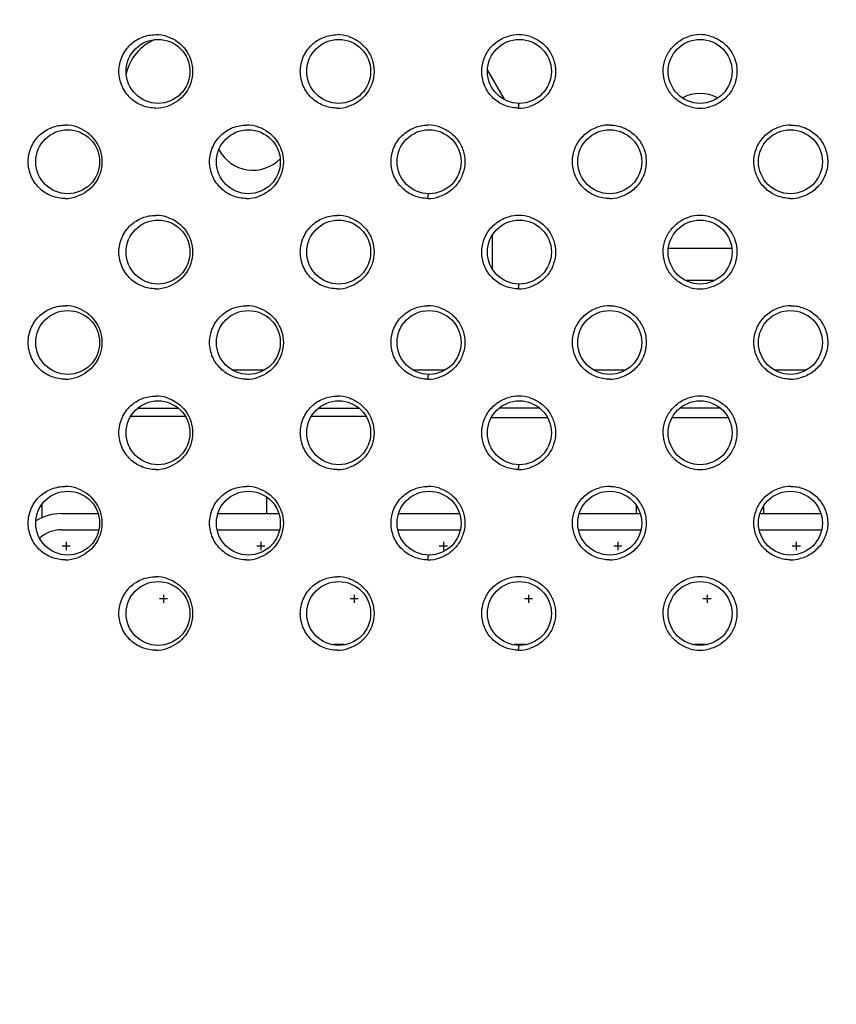
# Model space of a CAD drawing. Units: millimetres. Extents: x 13366 to 14044, y -23770 to -23095.
# Drawn here: x 13510 to 13536, y -23679 to -23648 of the extents above; entities that cross this region are included whole.
import ezdxf

# ---------------------------------------------------------------- set-up
doc = ezdxf.new("R2010")
doc.units = ezdxf.units.MM
doc.header["$LTSCALE"] = 65.395
doc.layers.get('0').update_dxf_attribs({"linetype": 'CONTINUOUS'})
doc.layers.add('02___PRT_ALL_AXES', color=7, linetype='CONTINUOUS')

msp = doc.modelspace()

# ---------------------------------------------------------------- linework, layer by layer
at = {"color": 7, "linetype": 'Continuous'}
for p, q in [((13525.53, -23650.406), (13524.997, -23649.482)), ((13532.632, -23655.078), (13530.657, -23655.078)), ((13517.02, -23658.878), (13517.997, -23658.878)), ((13522.674, -23658.878), (13523.655, -23658.878)), ((13528.333, -23658.878), (13529.322, -23658.878)), ((13533.989, -23658.878), (13534.989, -23658.878)), ((13513.831, -23660.328), (13515.527, -23660.328)), ((13514.046, -23660.078), (13515.312, -23660.078)), ((13519.491, -23660.328), (13521.181, -23660.328)), ((13519.707, -23660.078), (13520.965, -23660.078)), ((13526.62, -23660.078), (13525.373, -23660.078)), ((13532.269, -23660.078), (13531.016, -23660.078)), ((13526.862, -23660.378), (13525.125, -23660.378)), ((13532.517, -23660.378), (13530.768, -23660.378)), ((13511.05, -23663.516), (13511.05, -23663.091)), ((13518.083, -23663.378), (13518.083, -23662.865)), ((13511.65, -23663.378), (13512.802, -23663.378)), ((13516.555, -23663.378), (13518.461, -23663.378)), ((13522.211, -23663.378), (13524.118, -23663.378)), ((13527.877, -23663.378), (13529.773, -23663.378)), ((13529.65, -23663.121), (13529.65, -23663.378)), ((13533.53, -23663.378), (13535.427, -23663.378)), ((13533.65, -23663.378), (13533.65, -23663.135)), ((13511.801, -23664.267), (13511.801, -23664.521)), ((13517.897, -23664.267), (13517.897, -23664.521)), ((13523.612, -23664.267), (13523.612, -23664.521)), ((13529.073, -23664.267), (13529.073, -23664.521)), ((13534.661, -23664.267), (13534.661, -23664.521)), ((13511.928, -23664.394), (13511.674, -23664.394)), ((13518.024, -23664.394), (13517.77, -23664.394)), ((13523.739, -23664.394), (13523.485, -23664.394)), ((13529.2, -23664.394), (13528.946, -23664.394)), ((13534.788, -23664.394), (13534.534, -23664.394)), ((13514.976, -23666.045), (13514.722, -23666.045)), ((13514.849, -23665.918), (13514.849, -23666.172)), ((13520.945, -23666.045), (13520.691, -23666.045)), ((13520.818, -23665.918), (13520.818, -23666.172)), ((13526.406, -23666.045), (13526.152, -23666.045)), ((13526.279, -23665.918), (13526.279, -23666.172)), ((13531.994, -23666.045), (13531.74, -23666.045)), ((13531.867, -23665.918), (13531.867, -23666.172))]:
    msp.add_line(p, q, dxfattribs=at)
at = {"color": 3, "linetype": 'Continuous'}
msp.add_line((13532.085, -23656.078), (13531.216, -23656.078), dxfattribs=at)
at = {"color": 1, "linetype": 'Continuous'}
for p, q in [((13511.65, -23663.886), (13512.821, -23663.886)), ((13516.539, -23663.886), (13518.476, -23663.886)), ((13522.197, -23663.886), (13524.132, -23663.886)), ((13527.851, -23663.886), (13529.787, -23663.886)), ((13533.51, -23663.886), (13535.443, -23663.886))]:
    msp.add_line(p, q, dxfattribs=at)
at = {"color": 4, "linetype": 'Continuous'}
for p, q in [((13520.504, -23667.478), (13520.169, -23667.478)), ((13526.168, -23667.478), (13525.826, -23667.478)), ((13531.839, -23667.478), (13531.46, -23667.478))]:
    msp.add_line(p, q, dxfattribs=at)
at = {"color": 7, "linetype": 'Continuous'}
for centre in [(13514.679, -23649.534), (13520.336, -23649.534), (13525.993, -23649.534), (13531.65, -23649.534), (13511.851, -23652.363), (13517.508, -23652.363), (13523.165, -23652.363), (13528.821, -23652.363), (13534.478, -23652.363), (13514.679, -23655.191), (13520.336, -23655.191), (13525.993, -23655.191), (13531.65, -23655.191), (13511.851, -23658.02), (13517.508, -23658.02), (13523.165, -23658.02), (13528.821, -23658.02), (13534.478, -23658.02), (13514.679, -23660.848), (13520.336, -23660.848), (13525.993, -23660.848), (13531.65, -23660.848), (13511.851, -23663.677), (13517.508, -23663.677), (13523.165, -23663.677), (13528.821, -23663.677), (13534.478, -23663.677), (13514.679, -23666.505), (13520.336, -23666.505), (13525.993, -23666.505), (13531.65, -23666.505)]:
    msp.add_circle(centre, 1, dxfattribs=at)
for centre, radius, start, end in [((13531.65, -23695.378), 73.207, 299.30241, 240.69759), ((13531.65, -23695.378), 72.854, 299.45974, 240.54026), ((13515.15, -23649.928), 1.5, 112.1115, 167.9115), ((13514.608, -23649.545), 1.16, 70.7336, 89.9939), ((13520.288, -23649.55), 1.166, 71.5042, 89.9509), ((13525.97, -23649.548), 1.164, 90.0282, 105.4633), ((13525.968, -23649.55), 1.165, 71.8669, 89.9538), ((13531.651, -23649.55), 1.166, 90.0498, 107.5064), ((13531.649, -23649.549), 1.165, 74.7128, 89.9589), ((13531.65, -23651.428), 1.2, 63.011, 116.9635), ((13514.608, -23649.524), 1.16, 270.0044, 289.1207), ((13520.288, -23649.519), 1.166, 270.0496, 288.3507), ((13525.968, -23649.52), 1.165, 270.0438, 287.6244), ((13531.651, -23649.519), 1.166, 253.7196, 269.9508), ((13531.649, -23649.52), 1.164, 270.0359, 286.4327), ((13511.768, -23652.372), 1.159, 70.1747, 90.0027), ((13517.448, -23652.379), 1.166, 71.2061, 89.9472), ((13523.128, -23652.378), 1.166, 71.7585, 89.9521), ((13528.81, -23652.377), 1.164, 90.0295, 104.5918), ((13528.81, -23652.352), 1.139, 88.2545, 90.0319), ((13534.491, -23652.377), 1.164, 90.0297, 105.79), ((13517.65, -23651.428), 1.2, 207.4427, 315.3008), ((13511.768, -23652.353), 1.16, 269.9965, 289.6612), ((13517.448, -23652.347), 1.166, 270.0526, 288.6039), ((13523.128, -23652.348), 1.165, 270.0469, 288.1307), ((13528.809, -23652.349), 1.164, 270.0297, 285.79), ((13534.49, -23652.374), 1.139, 268.2545, 270.0319), ((13534.49, -23652.349), 1.164, 270.0295, 284.5918), ((13514.608, -23655.202), 1.16, 70.7336, 89.9939), ((13520.288, -23655.207), 1.166, 71.5042, 89.9509), ((13525.97, -23655.205), 1.164, 90.0282, 105.4633), ((13525.968, -23655.207), 1.165, 71.8669, 89.9538), ((13531.651, -23655.207), 1.166, 90.0498, 107.5064), ((13531.649, -23655.206), 1.165, 74.7128, 89.9589), ((13514.608, -23655.181), 1.16, 270.0044, 289.1207), ((13520.288, -23655.176), 1.166, 270.0496, 288.3507), ((13525.968, -23655.176), 1.165, 270.0438, 287.6244), ((13531.651, -23655.176), 1.166, 253.7196, 269.9508), ((13531.649, -23655.177), 1.164, 270.0359, 286.4327), ((13511.768, -23658.029), 1.159, 70.1747, 90.0027), ((13517.448, -23658.036), 1.166, 71.2061, 89.9472), ((13523.128, -23658.035), 1.166, 71.7585, 89.9521), ((13528.81, -23658.034), 1.164, 90.0295, 104.5918), ((13528.81, -23658.008), 1.139, 88.2545, 90.0319), ((13534.491, -23658.033), 1.164, 90.0297, 105.79), ((13511.768, -23658.01), 1.16, 269.9965, 289.6612), ((13517.448, -23658.004), 1.166, 270.0526, 288.6039), ((13523.128, -23658.004), 1.165, 270.0469, 288.1307), ((13528.809, -23658.006), 1.164, 270.0297, 285.79), ((13534.49, -23658.031), 1.139, 268.2545, 270.0319), ((13534.49, -23658.006), 1.164, 270.0295, 284.5918), ((13514.608, -23660.859), 1.16, 70.7336, 89.9939), ((13520.288, -23660.864), 1.166, 71.5042, 89.9509), ((13525.97, -23660.862), 1.164, 90.0282, 105.4633), ((13525.968, -23660.863), 1.165, 71.8669, 89.9538), ((13531.651, -23660.864), 1.166, 90.0498, 107.5064), ((13531.649, -23660.863), 1.165, 74.7128, 89.9589), ((13514.608, -23660.838), 1.16, 270.0044, 289.1207), ((13520.288, -23660.832), 1.166, 270.0496, 288.3507), ((13525.968, -23660.833), 1.165, 270.0438, 287.6244), ((13531.651, -23660.832), 1.166, 253.7196, 269.9508), ((13531.649, -23660.834), 1.164, 270.0359, 286.4327), ((13511.768, -23663.686), 1.159, 70.1747, 90.0027), ((13517.448, -23663.693), 1.166, 71.2061, 89.9472), ((13523.128, -23663.692), 1.166, 71.7585, 89.9521), ((13528.81, -23663.691), 1.164, 90.0295, 104.5918), ((13528.81, -23663.665), 1.139, 88.2545, 90.0319), ((13534.491, -23663.69), 1.164, 90.0297, 105.79), ((13511.65, -23664.878), 1.5, 90, 121.886), ((13511.768, -23663.667), 1.16, 269.9965, 289.6612), ((13517.448, -23663.66), 1.166, 270.0526, 288.6039), ((13523.128, -23663.661), 1.165, 270.0469, 288.1307), ((13528.809, -23663.663), 1.164, 270.0297, 285.79), ((13534.49, -23663.688), 1.139, 268.2545, 270.0319), ((13534.49, -23663.662), 1.164, 270.0295, 284.5918), ((13514.608, -23666.515), 1.16, 70.7336, 89.9939), ((13520.288, -23666.521), 1.166, 71.5042, 89.9509), ((13525.97, -23666.519), 1.164, 90.0282, 105.4633), ((13525.968, -23666.52), 1.165, 71.8669, 89.9538), ((13531.651, -23666.521), 1.166, 90.0498, 107.5064), ((13531.649, -23666.52), 1.165, 74.7128, 89.9589), ((13514.608, -23666.495), 1.16, 270.0044, 289.1207), ((13520.288, -23666.489), 1.166, 270.0496, 288.3507), ((13525.968, -23666.49), 1.165, 270.0438, 287.6244), ((13531.651, -23666.489), 1.166, 253.7196, 269.9508), ((13531.649, -23666.49), 1.164, 270.0359, 286.4327)]:
    msp.add_arc(centre, radius, start, end, dxfattribs=at)
at = {"color": 1, "linetype": 'Continuous'}
msp.add_arc((13511.65, -23664.878), 0.992, 89.9995, 132.62, dxfattribs=at)
at = {"color": 7, "linetype": 'Continuous'}
for points, knots in [([(13514.608, -23650.684), (13514.466, -23650.684), (13514.176, -23650.63), (13513.794, -23650.391), (13513.521, -23650.009), (13513.419, -23649.534), (13513.521, -23649.06), (13513.794, -23648.678), (13514.176, -23648.438), (13514.466, -23648.384), (13514.608, -23648.384)], [0, 0, 0, 0, 0.118512, 0.239842, 0.36709, 0.5, 0.63291, 0.76016, 0.881494, 1, 1, 1, 1]), ([(13514.991, -23648.449), (13515.205, -23648.524), (13515.608, -23648.818), (13515.843, -23649.536), (13515.606, -23650.253), (13515.202, -23650.546), (13514.988, -23650.62)], [0, 0, 0, 0, 0.242482, 0.500054, 0.757582, 1, 1, 1, 1]), ([(13520.289, -23650.684), (13520.142, -23650.685), (13519.845, -23650.627), (13519.462, -23650.379), (13519.197, -23649.996), (13519.102, -23649.534), (13519.197, -23649.073), (13519.462, -23648.69), (13519.845, -23648.442), (13520.142, -23648.384), (13520.289, -23648.384)], [0, 0, 0, 0, 0.122239, 0.24572, 0.371762, 0.5, 0.628238, 0.754281, 0.877766, 1, 1, 1, 1]), ([(13520.658, -23648.445), (13520.768, -23648.482), (13520.982, -23648.592), (13521.238, -23648.846), (13521.405, -23649.172), (13521.463, -23649.536), (13521.404, -23649.9), (13521.236, -23650.225), (13520.979, -23650.479), (13520.766, -23650.588), (13520.655, -23650.625)], [0, 0, 0, 0, 0.12256, 0.246913, 0.372957, 0.500023, 0.627083, 0.753115, 0.877453, 1, 1, 1, 1]), ([(13525.969, -23650.684), (13525.833, -23650.685), (13525.558, -23650.635), (13525.198, -23650.423), (13524.933, -23650.096), (13524.8, -23649.696), (13524.819, -23649.274), (13524.985, -23648.886), (13525.276, -23648.584), (13525.528, -23648.463), (13525.66, -23648.427)], [0, 0, 0, 0, 0.12429, 0.248754, 0.373795, 0.499429, 0.625277, 0.75079, 0.875673, 1, 1, 1, 1]), ([(13526.331, -23648.442), (13526.445, -23648.48), (13526.662, -23648.591), (13526.921, -23648.849), (13527.087, -23649.177), (13527.143, -23649.54), (13527.084, -23649.902), (13526.914, -23650.228), (13526.654, -23650.484), (13526.435, -23650.593), (13526.321, -23650.63)], [0, 0, 0, 0, 0.124453, 0.249342, 0.374586, 0.500019, 0.62545, 0.750685, 0.875562, 1, 1, 1, 1]), ([(13531.324, -23650.638), (13531.207, -23650.603), (13530.982, -23650.497), (13530.713, -23650.24), (13530.538, -23649.912), (13530.475, -23649.545), (13530.531, -23649.178), (13530.7, -23648.847), (13530.963, -23648.586), (13531.184, -23648.475), (13531.3, -23648.438)], [0, 0, 0, 0, 0.125248, 0.250494, 0.375618, 0.500637, 0.625569, 0.750425, 0.875227, 1, 1, 1, 1]), ([(13531.956, -23648.426), (13532.075, -23648.458), (13532.305, -23648.563), (13532.58, -23648.82), (13532.76, -23649.151), (13532.825, -23649.523), (13532.768, -23649.895), (13532.595, -23650.23), (13532.324, -23650.493), (13532.097, -23650.602), (13531.979, -23650.637)], [0, 0, 0, 0, 0.12494, 0.249947, 0.37496, 0.499977, 0.624995, 0.750006, 0.875014, 1, 1, 1, 1]), ([(13525.969, -23650.684), (13525.969, -23650.665), (13525.97, -23650.63), (13525.975, -23650.582), (13525.981, -23650.554), (13525.988, -23650.534), (13525.993, -23650.534)], [0, 0, 0, 0, 0.371615, 0.689232, 0.905481, 1, 1, 1, 1]), ([(13511.768, -23653.513), (13511.629, -23653.513), (13511.344, -23653.461), (13510.964, -23653.228), (13510.684, -23652.847), (13510.577, -23652.363), (13510.684, -23651.878), (13510.964, -23651.497), (13511.344, -23651.265), (13511.629, -23651.213), (13511.768, -23651.213)], [0, 0, 0, 0, 0.115955, 0.235593, 0.363463, 0.499997, 0.636531, 0.764406, 0.884052, 1, 1, 1, 1]), ([(13512.161, -23651.282), (13512.37, -23651.357), (13512.768, -23651.649), (13513.004, -23652.365), (13512.766, -23653.08), (13512.367, -23653.371), (13512.158, -23653.445)], [0, 0, 0, 0, 0.239109, 0.500093, 0.760991, 1, 1, 1, 1]), ([(13517.449, -23653.513), (13517.304, -23653.513), (13517.01, -23653.457), (13516.627, -23653.213), (13516.359, -23652.83), (13516.261, -23652.363), (13516.359, -23651.896), (13516.627, -23651.513), (13517.01, -23651.269), (13517.304, -23651.213), (13517.449, -23651.213)], [0, 0, 0, 0, 0.120594, 0.243167, 0.369778, 0.500003, 0.630228, 0.756838, 0.879413, 1, 1, 1, 1]), ([(13517.823, -23651.275), (13518.041, -23651.349), (13518.448, -23651.645), (13518.683, -23652.365), (13518.446, -23653.084), (13518.037, -23653.378), (13517.82, -23653.452)], [0, 0, 0, 0, 0.24507, 0.500046, 0.754987, 1, 1, 1, 1]), ([(13523.129, -23653.513), (13522.981, -23653.513), (13522.681, -23653.455), (13522.298, -23653.203), (13522.036, -23652.821), (13521.943, -23652.363), (13522.036, -23651.905), (13522.298, -23651.523), (13522.681, -23651.271), (13522.981, -23651.213), (13523.129, -23651.213)], [0, 0, 0, 0, 0.123486, 0.24762, 0.373202, 0.5, 0.626799, 0.752381, 0.87652, 1, 1, 1, 1]), ([(13523.493, -23651.271), (13523.605, -23651.309), (13523.821, -23651.419), (13524.078, -23651.675), (13524.246, -23652.001), (13524.303, -23652.364), (13524.245, -23652.727), (13524.077, -23653.052), (13523.819, -23653.308), (13523.603, -23653.418), (13523.491, -23653.455)], [0, 0, 0, 0, 0.123681, 0.248361, 0.373929, 0.50001, 0.626089, 0.751652, 0.876325, 1, 1, 1, 1]), ([(13528.81, -23653.513), (13528.672, -23653.513), (13528.394, -23653.463), (13528.032, -23653.247), (13527.769, -23652.917), (13527.639, -23652.514), (13527.661, -23652.091), (13527.832, -23651.704), (13528.128, -23651.404), (13528.384, -23651.285), (13528.517, -23651.25)], [0, 0, 0, 0, 0.124865, 0.249713, 0.374724, 0.499913, 0.625165, 0.750309, 0.875259, 1, 1, 1, 1]), ([(13528.845, -23651.213), (13528.98, -23651.217), (13529.251, -23651.274), (13529.602, -23651.494), (13529.856, -23651.821), (13529.98, -23652.218), (13529.958, -23652.632), (13529.792, -23653.012), (13529.505, -23653.311), (13529.256, -23653.432), (13529.126, -23653.469)], [0, 0, 0, 0, 0.124868, 0.249793, 0.37484, 0.499932, 0.625035, 0.750118, 0.875137, 1, 1, 1, 1]), ([(13534.455, -23653.512), (13534.32, -23653.508), (13534.049, -23653.452), (13533.698, -23653.232), (13533.444, -23652.904), (13533.32, -23652.508), (13533.342, -23652.094), (13533.508, -23651.713), (13533.795, -23651.415), (13534.044, -23651.294), (13534.174, -23651.257)], [0, 0, 0, 0, 0.124868, 0.249793, 0.37484, 0.499932, 0.625035, 0.750118, 0.875137, 1, 1, 1, 1]), ([(13534.49, -23651.213), (13534.628, -23651.213), (13534.906, -23651.263), (13535.268, -23651.479), (13535.531, -23651.809), (13535.661, -23652.212), (13535.639, -23652.634), (13535.468, -23653.021), (13535.172, -23653.322), (13534.916, -23653.441), (13534.783, -23653.475)], [0, 0, 0, 0, 0.124865, 0.249713, 0.374724, 0.499913, 0.625165, 0.750309, 0.875259, 1, 1, 1, 1]), ([(13523.129, -23653.513), (13523.129, -23653.477), (13523.133, -23653.429), (13523.146, -23653.38), (13523.159, -23653.363), (13523.165, -23653.363)], [0, 0, 0, 0, 0.67119, 0.888223, 1, 1, 1, 1]), ([(13514.608, -23656.341), (13514.466, -23656.341), (13514.176, -23656.287), (13513.794, -23656.048), (13513.521, -23655.666), (13513.419, -23655.191), (13513.521, -23654.717), (13513.794, -23654.335), (13514.176, -23654.095), (13514.466, -23654.041), (13514.608, -23654.041)], [0, 0, 0, 0, 0.118512, 0.239842, 0.36709, 0.5, 0.63291, 0.76016, 0.881494, 1, 1, 1, 1]), ([(13514.991, -23654.106), (13515.205, -23654.181), (13515.608, -23654.475), (13515.843, -23655.193), (13515.606, -23655.91), (13515.202, -23656.203), (13514.988, -23656.277)], [0, 0, 0, 0, 0.242482, 0.500054, 0.757582, 1, 1, 1, 1]), ([(13520.289, -23656.341), (13520.142, -23656.341), (13519.845, -23656.284), (13519.462, -23656.036), (13519.197, -23655.653), (13519.102, -23655.191), (13519.197, -23654.73), (13519.462, -23654.347), (13519.845, -23654.098), (13520.142, -23654.041), (13520.289, -23654.041)], [0, 0, 0, 0, 0.122239, 0.24572, 0.371762, 0.5, 0.628238, 0.754281, 0.877766, 1, 1, 1, 1]), ([(13520.658, -23654.101), (13520.768, -23654.139), (13520.982, -23654.248), (13521.238, -23654.503), (13521.405, -23654.829), (13521.463, -23655.193), (13521.404, -23655.557), (13521.236, -23655.882), (13520.979, -23656.136), (13520.766, -23656.245), (13520.655, -23656.282)], [0, 0, 0, 0, 0.12256, 0.246913, 0.372957, 0.500023, 0.627083, 0.753115, 0.877453, 1, 1, 1, 1]), ([(13525.969, -23656.341), (13525.833, -23656.341), (13525.558, -23656.292), (13525.198, -23656.08), (13524.933, -23655.753), (13524.8, -23655.353), (13524.819, -23654.931), (13524.985, -23654.543), (13525.276, -23654.241), (13525.528, -23654.12), (13525.66, -23654.083)], [0, 0, 0, 0, 0.12429, 0.248754, 0.373795, 0.499429, 0.625277, 0.75079, 0.875673, 1, 1, 1, 1]), ([(13526.331, -23654.099), (13526.445, -23654.136), (13526.662, -23654.248), (13526.921, -23654.506), (13527.087, -23654.833), (13527.143, -23655.197), (13527.084, -23655.559), (13526.914, -23655.885), (13526.654, -23656.141), (13526.435, -23656.25), (13526.321, -23656.287)], [0, 0, 0, 0, 0.124453, 0.249342, 0.374586, 0.500019, 0.62545, 0.750685, 0.875562, 1, 1, 1, 1]), ([(13531.324, -23656.295), (13531.207, -23656.26), (13530.982, -23656.154), (13530.713, -23655.897), (13530.538, -23655.569), (13530.475, -23655.202), (13530.531, -23654.835), (13530.7, -23654.504), (13530.963, -23654.243), (13531.184, -23654.132), (13531.3, -23654.095)], [0, 0, 0, 0, 0.125248, 0.250494, 0.375618, 0.500637, 0.625569, 0.750425, 0.875227, 1, 1, 1, 1]), ([(13531.956, -23654.083), (13532.075, -23654.115), (13532.305, -23654.22), (13532.58, -23654.476), (13532.76, -23654.808), (13532.825, -23655.179), (13532.768, -23655.552), (13532.595, -23655.887), (13532.324, -23656.15), (13532.097, -23656.259), (13531.979, -23656.294)], [0, 0, 0, 0, 0.12494, 0.249947, 0.37496, 0.499977, 0.624995, 0.750006, 0.875014, 1, 1, 1, 1]), ([(13525.969, -23656.341), (13525.969, -23656.322), (13525.97, -23656.287), (13525.975, -23656.239), (13525.981, -23656.211), (13525.988, -23656.191), (13525.993, -23656.191)], [0, 0, 0, 0, 0.371615, 0.689232, 0.905481, 1, 1, 1, 1]), ([(13511.768, -23659.17), (13511.629, -23659.17), (13511.344, -23659.118), (13510.964, -23658.885), (13510.684, -23658.504), (13510.577, -23658.02), (13510.684, -23657.535), (13510.964, -23657.154), (13511.344, -23656.921), (13511.629, -23656.87), (13511.768, -23656.87)], [0, 0, 0, 0, 0.115955, 0.235593, 0.363463, 0.499997, 0.636531, 0.764406, 0.884052, 1, 1, 1, 1]), ([(13512.161, -23656.938), (13512.37, -23657.013), (13512.768, -23657.306), (13513.004, -23658.022), (13512.766, -23658.737), (13512.367, -23659.028), (13512.158, -23659.102)], [0, 0, 0, 0, 0.239109, 0.500093, 0.760991, 1, 1, 1, 1]), ([(13517.449, -23659.17), (13517.304, -23659.17), (13517.01, -23659.114), (13516.627, -23658.869), (13516.359, -23658.487), (13516.261, -23658.02), (13516.359, -23657.552), (13516.627, -23657.17), (13517.01, -23656.925), (13517.304, -23656.87), (13517.449, -23656.87)], [0, 0, 0, 0, 0.120594, 0.243167, 0.369778, 0.500003, 0.630228, 0.756838, 0.879413, 1, 1, 1, 1]), ([(13517.823, -23656.932), (13518.041, -23657.006), (13518.448, -23657.302), (13518.683, -23658.022), (13518.446, -23658.741), (13518.037, -23659.035), (13517.82, -23659.109)], [0, 0, 0, 0, 0.24507, 0.500046, 0.754987, 1, 1, 1, 1]), ([(13523.129, -23659.17), (13522.981, -23659.17), (13522.681, -23659.111), (13522.298, -23658.86), (13522.036, -23658.477), (13521.943, -23658.02), (13522.036, -23657.562), (13522.298, -23657.179), (13522.681, -23656.928), (13522.981, -23656.87), (13523.129, -23656.87)], [0, 0, 0, 0, 0.123486, 0.24762, 0.373202, 0.5, 0.626799, 0.752381, 0.87652, 1, 1, 1, 1]), ([(13523.493, -23656.928), (13523.605, -23656.965), (13523.821, -23657.076), (13524.078, -23657.332), (13524.246, -23657.658), (13524.303, -23658.021), (13524.245, -23658.384), (13524.077, -23658.709), (13523.819, -23658.965), (13523.603, -23659.075), (13523.491, -23659.112)], [0, 0, 0, 0, 0.123681, 0.248361, 0.373929, 0.50001, 0.626089, 0.751652, 0.876325, 1, 1, 1, 1]), ([(13528.81, -23659.17), (13528.672, -23659.17), (13528.394, -23659.12), (13528.032, -23658.904), (13527.769, -23658.573), (13527.639, -23658.171), (13527.661, -23657.748), (13527.832, -23657.361), (13528.128, -23657.061), (13528.384, -23656.942), (13528.517, -23656.907)], [0, 0, 0, 0, 0.124865, 0.249713, 0.374724, 0.499913, 0.625165, 0.750309, 0.875259, 1, 1, 1, 1]), ([(13528.845, -23656.87), (13528.98, -23656.874), (13529.251, -23656.931), (13529.602, -23657.15), (13529.856, -23657.478), (13529.98, -23657.874), (13529.958, -23658.289), (13529.792, -23658.669), (13529.505, -23658.968), (13529.256, -23659.089), (13529.126, -23659.126)], [0, 0, 0, 0, 0.124868, 0.249793, 0.37484, 0.499932, 0.625035, 0.750118, 0.875137, 1, 1, 1, 1]), ([(13534.455, -23659.169), (13534.32, -23659.165), (13534.049, -23659.109), (13533.698, -23658.889), (13533.444, -23658.561), (13533.32, -23658.165), (13533.342, -23657.751), (13533.508, -23657.37), (13533.795, -23657.071), (13534.044, -23656.95), (13534.174, -23656.914)], [0, 0, 0, 0, 0.124868, 0.249793, 0.37484, 0.499932, 0.625035, 0.750118, 0.875137, 1, 1, 1, 1]), ([(13534.49, -23656.87), (13534.628, -23656.87), (13534.906, -23656.92), (13535.268, -23657.136), (13535.531, -23657.466), (13535.661, -23657.869), (13535.639, -23658.291), (13535.468, -23658.678), (13535.172, -23658.979), (13534.916, -23659.097), (13534.783, -23659.132)], [0, 0, 0, 0, 0.124865, 0.249713, 0.374724, 0.499913, 0.625165, 0.750309, 0.875259, 1, 1, 1, 1]), ([(13523.129, -23659.17), (13523.129, -23659.134), (13523.133, -23659.085), (13523.146, -23659.037), (13523.159, -23659.02), (13523.165, -23659.02)], [0, 0, 0, 0, 0.67119, 0.888223, 1, 1, 1, 1]), ([(13514.608, -23661.998), (13514.466, -23661.998), (13514.176, -23661.944), (13513.794, -23661.705), (13513.521, -23661.323), (13513.419, -23660.848), (13513.521, -23660.373), (13513.794, -23659.991), (13514.176, -23659.752), (13514.466, -23659.698), (13514.608, -23659.698)], [0, 0, 0, 0, 0.118512, 0.239842, 0.36709, 0.5, 0.63291, 0.76016, 0.881494, 1, 1, 1, 1]), ([(13520.289, -23661.998), (13520.142, -23661.998), (13519.845, -23661.941), (13519.462, -23661.693), (13519.197, -23661.31), (13519.102, -23660.848), (13519.197, -23660.386), (13519.462, -23660.004), (13519.845, -23659.755), (13520.142, -23659.698), (13520.289, -23659.698)], [0, 0, 0, 0, 0.122239, 0.24572, 0.371762, 0.5, 0.628238, 0.754281, 0.877766, 1, 1, 1, 1]), ([(13514.991, -23659.763), (13515.205, -23659.838), (13515.608, -23660.132), (13515.843, -23660.85), (13515.606, -23661.567), (13515.202, -23661.86), (13514.988, -23661.934)], [0, 0, 0, 0, 0.242482, 0.500054, 0.757582, 1, 1, 1, 1]), ([(13520.658, -23659.758), (13520.768, -23659.796), (13520.982, -23659.905), (13521.238, -23660.16), (13521.405, -23660.486), (13521.463, -23660.85), (13521.404, -23661.214), (13521.236, -23661.539), (13520.979, -23661.793), (13520.766, -23661.902), (13520.655, -23661.939)], [0, 0, 0, 0, 0.12256, 0.246913, 0.372957, 0.500023, 0.627083, 0.753115, 0.877453, 1, 1, 1, 1]), ([(13525.969, -23661.998), (13525.833, -23661.998), (13525.558, -23661.949), (13525.198, -23661.737), (13524.933, -23661.41), (13524.8, -23661.01), (13524.819, -23660.587), (13524.985, -23660.2), (13525.276, -23659.898), (13525.528, -23659.777), (13525.66, -23659.74)], [0, 0, 0, 0, 0.12429, 0.248754, 0.373795, 0.499429, 0.625277, 0.75079, 0.875673, 1, 1, 1, 1]), ([(13526.331, -23659.756), (13526.445, -23659.793), (13526.662, -23659.904), (13526.921, -23660.163), (13527.087, -23660.49), (13527.143, -23660.853), (13527.084, -23661.216), (13526.914, -23661.542), (13526.654, -23661.798), (13526.435, -23661.907), (13526.321, -23661.943)], [0, 0, 0, 0, 0.124453, 0.249342, 0.374586, 0.500019, 0.62545, 0.750685, 0.875562, 1, 1, 1, 1]), ([(13531.324, -23661.951), (13531.207, -23661.917), (13530.982, -23661.81), (13530.713, -23661.554), (13530.538, -23661.225), (13530.475, -23660.859), (13530.531, -23660.492), (13530.7, -23660.161), (13530.963, -23659.9), (13531.184, -23659.789), (13531.3, -23659.752)], [0, 0, 0, 0, 0.125248, 0.250494, 0.375618, 0.500637, 0.625569, 0.750425, 0.875227, 1, 1, 1, 1]), ([(13531.956, -23659.739), (13532.075, -23659.772), (13532.305, -23659.876), (13532.58, -23660.133), (13532.76, -23660.465), (13532.825, -23660.836), (13532.768, -23661.209), (13532.595, -23661.544), (13532.324, -23661.806), (13532.097, -23661.916), (13531.979, -23661.951)], [0, 0, 0, 0, 0.12494, 0.249947, 0.37496, 0.499977, 0.624995, 0.750006, 0.875014, 1, 1, 1, 1]), ([(13525.969, -23661.998), (13525.969, -23661.979), (13525.97, -23661.944), (13525.975, -23661.896), (13525.981, -23661.868), (13525.988, -23661.848), (13525.993, -23661.848)], [0, 0, 0, 0, 0.371615, 0.689232, 0.905481, 1, 1, 1, 1]), ([(13511.768, -23664.827), (13511.629, -23664.827), (13511.344, -23664.775), (13510.964, -23664.542), (13510.684, -23664.161), (13510.577, -23663.677), (13510.684, -23663.192), (13510.964, -23662.811), (13511.344, -23662.578), (13511.629, -23662.527), (13511.768, -23662.527)], [0, 0, 0, 0, 0.115955, 0.235593, 0.363463, 0.499997, 0.636531, 0.764406, 0.884052, 1, 1, 1, 1]), ([(13512.161, -23662.595), (13512.37, -23662.67), (13512.768, -23662.963), (13513.004, -23663.678), (13512.766, -23664.394), (13512.367, -23664.684), (13512.158, -23664.759)], [0, 0, 0, 0, 0.239109, 0.500093, 0.760991, 1, 1, 1, 1]), ([(13517.449, -23664.827), (13517.304, -23664.827), (13517.01, -23664.771), (13516.627, -23664.526), (13516.359, -23664.144), (13516.261, -23663.677), (13516.359, -23663.209), (13516.627, -23662.827), (13517.01, -23662.582), (13517.304, -23662.527), (13517.449, -23662.527)], [0, 0, 0, 0, 0.120594, 0.243167, 0.369778, 0.500003, 0.630228, 0.756838, 0.879413, 1, 1, 1, 1]), ([(13517.823, -23662.589), (13518.041, -23662.663), (13518.448, -23662.959), (13518.683, -23663.679), (13518.446, -23664.398), (13518.037, -23664.692), (13517.82, -23664.766)], [0, 0, 0, 0, 0.24507, 0.500046, 0.754987, 1, 1, 1, 1]), ([(13523.129, -23664.827), (13522.981, -23664.827), (13522.681, -23664.768), (13522.298, -23664.517), (13522.036, -23664.134), (13521.943, -23663.677), (13522.036, -23663.219), (13522.298, -23662.836), (13522.681, -23662.585), (13522.981, -23662.527), (13523.129, -23662.527)], [0, 0, 0, 0, 0.123486, 0.24762, 0.373202, 0.5, 0.626799, 0.752381, 0.87652, 1, 1, 1, 1]), ([(13523.493, -23662.585), (13523.605, -23662.622), (13523.821, -23662.733), (13524.078, -23662.989), (13524.246, -23663.315), (13524.303, -23663.678), (13524.245, -23664.041), (13524.077, -23664.366), (13523.819, -23664.622), (13523.603, -23664.732), (13523.491, -23664.769)], [0, 0, 0, 0, 0.123681, 0.248361, 0.373929, 0.50001, 0.626089, 0.751652, 0.876325, 1, 1, 1, 1]), ([(13528.81, -23664.827), (13528.672, -23664.827), (13528.394, -23664.777), (13528.032, -23664.561), (13527.769, -23664.23), (13527.639, -23663.828), (13527.661, -23663.405), (13527.832, -23663.018), (13528.128, -23662.717), (13528.384, -23662.599), (13528.517, -23662.564)], [0, 0, 0, 0, 0.124865, 0.249713, 0.374724, 0.499913, 0.625165, 0.750309, 0.875259, 1, 1, 1, 1]), ([(13528.845, -23662.527), (13528.98, -23662.531), (13529.251, -23662.588), (13529.602, -23662.807), (13529.856, -23663.135), (13529.98, -23663.531), (13529.958, -23663.946), (13529.792, -23664.326), (13529.505, -23664.625), (13529.256, -23664.746), (13529.126, -23664.783)], [0, 0, 0, 0, 0.124868, 0.249793, 0.37484, 0.499932, 0.625035, 0.750118, 0.875137, 1, 1, 1, 1]), ([(13534.455, -23664.826), (13534.32, -23664.822), (13534.049, -23664.765), (13533.698, -23664.546), (13533.444, -23664.218), (13533.32, -23663.822), (13533.342, -23663.407), (13533.508, -23663.027), (13533.795, -23662.728), (13534.044, -23662.607), (13534.174, -23662.57)], [0, 0, 0, 0, 0.124868, 0.249793, 0.37484, 0.499932, 0.625035, 0.750118, 0.875137, 1, 1, 1, 1]), ([(13534.49, -23662.527), (13534.628, -23662.527), (13534.906, -23662.577), (13535.268, -23662.793), (13535.531, -23663.123), (13535.661, -23663.525), (13535.639, -23663.948), (13535.468, -23664.335), (13535.172, -23664.636), (13534.916, -23664.754), (13534.783, -23664.789)], [0, 0, 0, 0, 0.124865, 0.249713, 0.374724, 0.499913, 0.625165, 0.750309, 0.875259, 1, 1, 1, 1]), ([(13523.129, -23664.827), (13523.129, -23664.791), (13523.133, -23664.742), (13523.146, -23664.694), (13523.159, -23664.677), (13523.165, -23664.677)], [0, 0, 0, 0, 0.67119, 0.888223, 1, 1, 1, 1]), ([(13514.608, -23667.655), (13514.466, -23667.655), (13514.176, -23667.601), (13513.794, -23667.362), (13513.521, -23666.98), (13513.419, -23666.505), (13513.521, -23666.03), (13513.794, -23665.648), (13514.176, -23665.409), (13514.466, -23665.355), (13514.608, -23665.355)], [0, 0, 0, 0, 0.118512, 0.239842, 0.36709, 0.5, 0.63291, 0.76016, 0.881494, 1, 1, 1, 1]), ([(13514.991, -23665.42), (13515.205, -23665.495), (13515.608, -23665.789), (13515.843, -23666.507), (13515.606, -23667.224), (13515.202, -23667.517), (13514.988, -23667.591)], [0, 0, 0, 0, 0.242482, 0.500054, 0.757582, 1, 1, 1, 1]), ([(13520.289, -23667.655), (13520.142, -23667.655), (13519.845, -23667.598), (13519.462, -23667.349), (13519.197, -23666.967), (13519.102, -23666.505), (13519.197, -23666.043), (13519.462, -23665.661), (13519.845, -23665.412), (13520.142, -23665.355), (13520.289, -23665.355)], [0, 0, 0, 0, 0.122239, 0.24572, 0.371762, 0.5, 0.628238, 0.754281, 0.877766, 1, 1, 1, 1]), ([(13520.658, -23665.415), (13520.768, -23665.452), (13520.982, -23665.562), (13521.238, -23665.817), (13521.405, -23666.142), (13521.463, -23666.507), (13521.404, -23666.871), (13521.236, -23667.196), (13520.979, -23667.45), (13520.766, -23667.559), (13520.655, -23667.596)], [0, 0, 0, 0, 0.12256, 0.246913, 0.372957, 0.500023, 0.627083, 0.753115, 0.877453, 1, 1, 1, 1]), ([(13525.969, -23667.655), (13525.833, -23667.655), (13525.558, -23667.606), (13525.198, -23667.393), (13524.933, -23667.067), (13524.8, -23666.666), (13524.819, -23666.244), (13524.985, -23665.857), (13525.276, -23665.555), (13525.528, -23665.434), (13525.66, -23665.397)], [0, 0, 0, 0, 0.12429, 0.248754, 0.373795, 0.499429, 0.625277, 0.75079, 0.875673, 1, 1, 1, 1]), ([(13526.331, -23665.413), (13526.445, -23665.45), (13526.662, -23665.561), (13526.921, -23665.82), (13527.087, -23666.147), (13527.143, -23666.51), (13527.084, -23666.873), (13526.914, -23667.199), (13526.654, -23667.455), (13526.435, -23667.564), (13526.321, -23667.6)], [0, 0, 0, 0, 0.124453, 0.249342, 0.374586, 0.500019, 0.62545, 0.750685, 0.875562, 1, 1, 1, 1]), ([(13531.324, -23667.608), (13531.207, -23667.574), (13530.982, -23667.467), (13530.713, -23667.211), (13530.538, -23666.882), (13530.475, -23666.516), (13530.531, -23666.149), (13530.7, -23665.818), (13530.963, -23665.557), (13531.184, -23665.446), (13531.3, -23665.409)], [0, 0, 0, 0, 0.125248, 0.250494, 0.375618, 0.500637, 0.625569, 0.750425, 0.875227, 1, 1, 1, 1]), ([(13531.956, -23665.396), (13532.075, -23665.429), (13532.305, -23665.533), (13532.58, -23665.79), (13532.76, -23666.122), (13532.825, -23666.493), (13532.768, -23666.866), (13532.595, -23667.201), (13532.324, -23667.463), (13532.097, -23667.572), (13531.979, -23667.607)], [0, 0, 0, 0, 0.12494, 0.249947, 0.37496, 0.499977, 0.624995, 0.750006, 0.875014, 1, 1, 1, 1]), ([(13525.969, -23667.655), (13525.969, -23667.636), (13525.97, -23667.601), (13525.975, -23667.553), (13525.981, -23667.525), (13525.988, -23667.505), (13525.993, -23667.505)], [0, 0, 0, 0, 0.371615, 0.689232, 0.905481, 1, 1, 1, 1])]:
    msp.add_open_spline(points, degree=3, knots=knots, dxfattribs=at)
at = {"layer": '02___PRT_ALL_AXES', "color": 7, "linetype": 'Continuous'}
msp.add_line((13525.15, -23655.719), (13525.15, -23654.677), dxfattribs=at)

doc.saveas('drawing.dxf')
